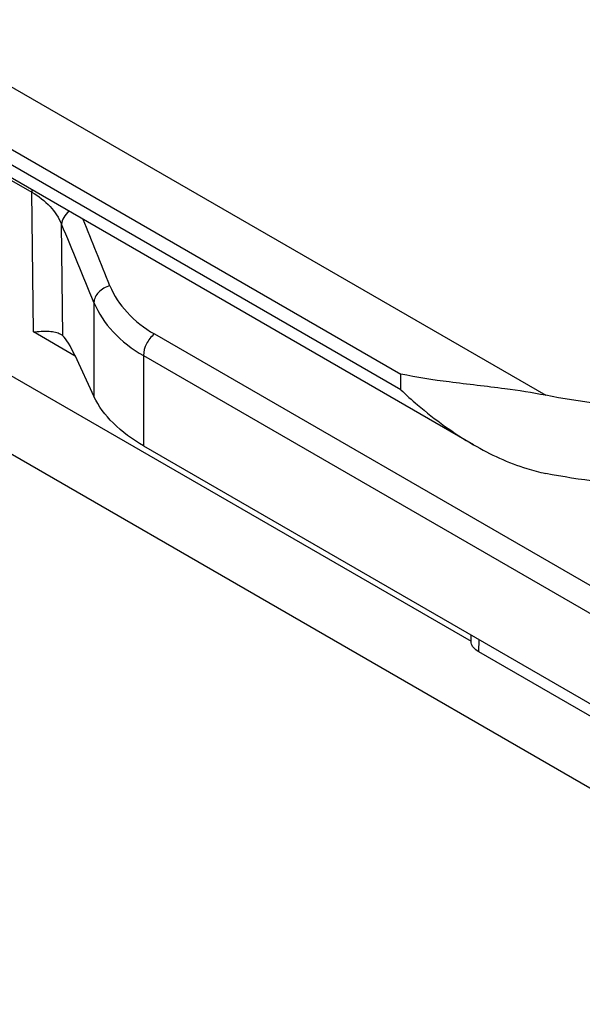
# Model space of a CAD drawing. Units: millimetres. Extents: x 533 to 1010, y -18 to 279.
# Drawn here: x 726 to 740, y 14 to 40 of the extents above; entities that cross this region are included whole.
import ezdxf

# ---------------------------------------------------------------- set-up
doc = ezdxf.new("R2010")
doc.units = ezdxf.units.MM
doc.header["$LTSCALE"] = 23.1
doc.layers.add('COMPONENTI_DI_ASSIEME', color=7, linetype='CONTINUOUS')

msp = doc.modelspace()

# ---------------------------------------------------------------- linework, layer by layer
at = {"layer": 'COMPONENTI_DI_ASSIEME', "linetype": 'Continuous'}
for p, q in [((634.883, 90.737), (739.385, 30.404)), ((634.175, 89.512), (735.595, 30.959)), ((735.595, 30.55), (634.175, 89.104)), ((737.501, 29.112), (634.383, 88.646)), ((711.448, 38.98), (737.434, 23.977)), ((725.18, 36.163), (725.955, 35.715)), ((725.995, 32.063), (725.955, 35.715)), ((726.765, 31.961), (726.733, 34.874)), ((727.579, 32.831), (727.579, 30.377)), ((727.09, 31.43), (725.995, 32.063)), ((729.158, 32.009), (742.815, 24.124)), ((727.081, 31.45), (727.579, 30.377)), ((728.873, 31.443), (742.53, 23.559)), ((728.873, 31.443), (728.873, 29.083)), ((735.595, 30.55), (735.595, 30.959)), ((724.529, 29.387), (750.339, 14.486)), ((728.873, 29.083), (742.53, 21.199)), ((737.434, 23.977), (737.436, 24.139)), ((737.639, 23.696), (737.644, 24.02)), ((742.249, 21.034), (737.639, 23.696))]:
    msp.add_line(p, q, dxfattribs=at)
for centre, radius, start, end in [((471.961, -69.549), 275.911, 21.8794, 22.26796), ((475.547, -70.289), 272.312, 22.25205, 22.71734)]:
    msp.add_arc(centre, radius, start, end, dxfattribs=at)
msp.add_ellipse((727.081, 30.633), major_axis=(-0.436, 1.379), ratio=0.201913, start_param=-1.00265, end_param=-0.344592, dxfattribs=at)
for points in [[(725.96, 35.774), (725.957, 35.755), (725.955, 35.735), (725.955, 35.715)], [(726.705, 32.005), (726.726, 31.993), (726.747, 31.978), (726.765, 31.961)]]:
    msp.add_open_spline(points, degree=3, dxfattribs=at)
for points, knots in [([(725.955, 35.715), (726.131, 35.613), (726.444, 35.375), (726.663, 35.045), (726.733, 34.874)], [0, 0, 0, 0, 0.524529, 1, 1, 1, 1]), ([(726.934, 35.213), (726.876, 35.17), (726.78, 35.071), (726.735, 34.937), (726.733, 34.874)], [0, 0, 0, 0, 0.532137, 1, 1, 1, 1]), ([(727.998, 33.27), (727.942, 33.255), (727.834, 33.209), (727.7, 33.105), (727.607, 32.977), (727.58, 32.878), (727.579, 32.831)], [0, 0, 0, 0, 0.273083, 0.537729, 0.781452, 1, 1, 1, 1]), ([(727.998, 33.27), (728.101, 33.015), (728.427, 32.518), (728.895, 32.161), (729.158, 32.009)], [0, 0, 0, 0, 0.475835, 1, 1, 1, 1]), ([(727.579, 32.831), (727.695, 32.55), (728.062, 32.004), (728.581, 31.612), (728.873, 31.443)], [0, 0, 0, 0, 0.474722, 1, 1, 1, 1]), ([(725.995, 32.063), (726.132, 32.077), (726.327, 32.091), (726.567, 32.063), (726.665, 32.028), (726.705, 32.005)], [0, 0, 0, 0, 0.575978, 0.805314, 1, 1, 1, 1]), ([(729.158, 32.009), (729.072, 31.94), (728.939, 31.763), (728.873, 31.549), (728.873, 31.443)], [0, 0, 0, 0, 0.511104, 1, 1, 1, 1]), ([(749.738, 31.775), (749.036, 31.37), (747.455, 30.705), (744.874, 30.152), (742.13, 30.019), (740.285, 30.223), (739.385, 30.404)], [0, 0, 0, 0, 0.228486, 0.479346, 0.740978, 1, 1, 1, 1]), ([(739.385, 30.404), (739.032, 30.475), (738.192, 30.599), (736.923, 30.737), (736.014, 30.87), (735.595, 30.959)], [0, 0, 0, 0, 0.281753, 0.664618, 1, 1, 1, 1]), ([(728.873, 29.083), (728.586, 29.249), (728.08, 29.614), (727.699, 30.118), (727.579, 30.377)], [0, 0, 0, 0, 0.537145, 1, 1, 1, 1]), ([(735.595, 30.55), (735.738, 30.416), (736.331, 29.883), (736.981, 29.412), (737.501, 29.112)], [0, 0, 0, 0, 0.246516, 1, 1, 1, 1]), ([(749.738, 29.734), (749.036, 29.329), (747.455, 28.664), (744.874, 28.11), (742.13, 27.978), (740.285, 28.182), (739.385, 28.363)], [0, 0, 0, 0, 0.228486, 0.479346, 0.740978, 1, 1, 1, 1]), ([(737.501, 29.112), (737.941, 28.858), (738.562, 28.568), (739.218, 28.396), (739.385, 28.363)], [0, 0, 0, 0, 0.749659, 1, 1, 1, 1]), ([(737.639, 23.696), (737.582, 23.729), (737.504, 23.789), (737.445, 23.896), (737.434, 23.951), (737.434, 23.977)], [0, 0, 0, 0, 0.54748, 0.781666, 1, 1, 1, 1])]:
    msp.add_open_spline(points, degree=3, knots=knots, dxfattribs=at)

doc.saveas('drawing.dxf')
